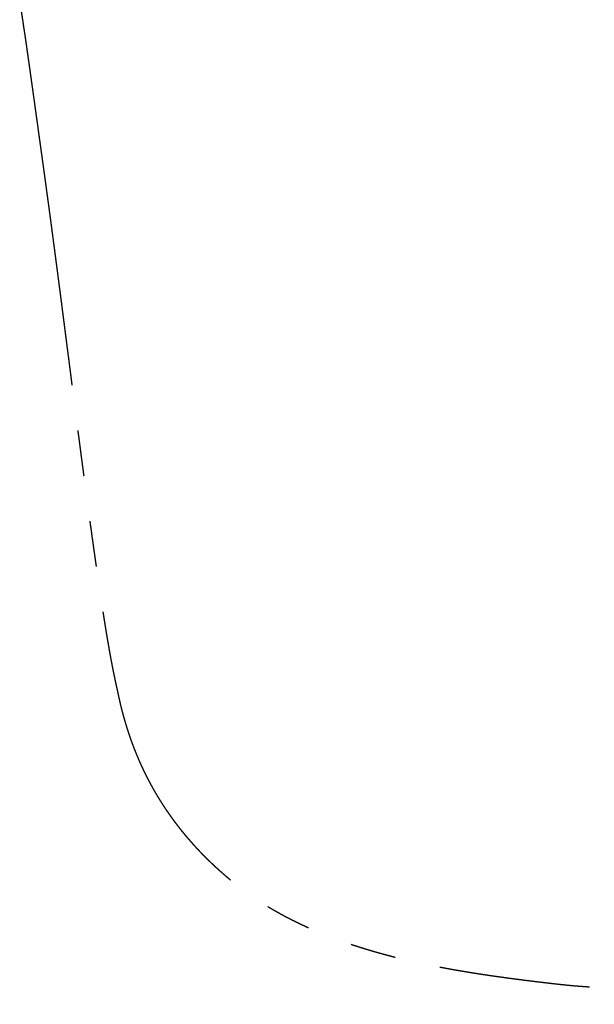
# Model space of a CAD drawing. Units: millimetres. Extents: x 33 to 519, y -40 to 477.
# Drawn here: x 231 to 239, y 332 to 346 of the extents above; entities that cross this region are included whole.
import ezdxf

# ---------------------------------------------------------------- set-up
doc = ezdxf.new("R2010")
doc.units = ezdxf.units.MM
doc.header["$PDSIZE"] = -1
doc.linetypes.add('PHANTOM', pattern=[12.7, 6.35, -1.27, 1.27, -1.27, 1.27, -1.27])
doc.layers.add('アノテーション', color=7, linetype='Continuous')
doc.styles.add('SLDTEXTSTYLE4', font='times.ttf', dxfattribs={"width": 0.7})
doc.dimstyles.new('SLDDIMSTYLE0', dxfattribs={"dimtxt": 8, "dimasz": 2.5, "dimexe": 0, "dimexo": 0.0625, "dimgap": 1.515842, "dimtad": 3, "dimdec": 0, "dimlfac": 2, "dimrnd": 1e-09, "dimzin": 12, "dimdsep": 46, "dimtxsty": 'SLDTEXTSTYLE4', "dimblk1": 'OPEN30', "dimblk2": 'OPEN30', "dimsah": 1, "dimcen": 0.09, "dimadec": 0, "dimazin": 3, "dimtfac": 1, "dimtdec": 0, "dimtmove": 0, "dimatfit": 3, "dimldrblk": 'OPEN30', "dimfxl": 1, "dimfrac": 2, "dimtolj": 1, "dimtzin": 12, "dimarcsym": 0})

# ---------------------------------------------------------------- blocks, each defined once
blk = doc.blocks.new('块9_')
at = {"layer": 'アノテーション', "color": 7, "linetype": 'PHANTOM'}
for points, knots in [([(-30.065, 16.066), (-30.08, 16.064), (-30.11, 16.06), (-30.154, 16.055), (-30.197, 16.049), (-30.24, 16.043), (-30.282, 16.037), (-30.323, 16.031), (-30.363, 16.026), (-30.403, 16.02), (-30.442, 16.014), (-30.481, 16.008), (-30.52, 16.002), (-30.558, 15.997), (-30.596, 15.991), (-30.633, 15.985), (-30.669, 15.98), (-30.705, 15.974), (-30.74, 15.969), (-30.774, 15.964), (-30.808, 15.959), (-30.842, 15.954), (-30.874, 15.949), (-30.907, 15.944), (-30.939, 15.939), (-30.972, 15.934), (-31.006, 15.929), (-31.038, 15.924), (-31.07, 15.92), (-31.1, 15.915), (-31.129, 15.911), (-31.156, 15.907), (-31.182, 15.903), (-31.208, 15.899), (-31.234, 15.896), (-31.258, 15.892), (-31.282, 15.889), (-31.305, 15.885), (-31.328, 15.882), (-31.35, 15.879), (-31.372, 15.876), (-31.393, 15.873), (-31.414, 15.87), (-31.434, 15.867), (-31.453, 15.864), (-31.472, 15.862), (-31.49, 15.859), (-31.508, 15.856), (-31.525, 15.854), (-31.542, 15.852), (-31.557, 15.849), (-31.573, 15.847), (-31.587, 15.845), (-31.6, 15.843), (-31.613, 15.842), (-31.625, 15.84), (-31.637, 15.838), (-31.649, 15.837), (-31.666, 15.834), (-31.688, 15.831), (-31.716, 15.827), (-31.743, 15.823), (-31.769, 15.819), (-31.795, 15.816), (-31.82, 15.812), (-31.844, 15.809), (-31.865, 15.806), (-31.881, 15.804), (-31.893, 15.802), (-31.901, 15.801), (-31.908, 15.8), (-31.915, 15.799), (-31.923, 15.798), (-31.93, 15.797), (-31.936, 15.796), (-31.939, 15.796), (-31.94, 15.795), (-31.941, 15.795), (-31.942, 15.795), (-31.944, 15.795), (-31.946, 15.795), (-31.949, 15.794), (-31.953, 15.794), (-31.958, 15.793), (-31.963, 15.792), (-31.969, 15.791), (-31.977, 15.79), (-31.987, 15.789), (-31.999, 15.787), (-32.012, 15.785), (-32.026, 15.783), (-32.042, 15.781), (-32.057, 15.779), (-32.074, 15.777), (-32.091, 15.774), (-32.109, 15.772), (-32.127, 15.769), (-32.145, 15.767), (-32.164, 15.764), (-32.184, 15.761), (-32.204, 15.758), (-32.225, 15.755), (-32.247, 15.752), (-32.269, 15.749), (-32.292, 15.746), (-32.316, 15.743), (-32.34, 15.739), (-32.364, 15.736), (-32.389, 15.733), (-32.414, 15.729), (-32.439, 15.726), (-32.463, 15.722), (-32.487, 15.719), (-32.512, 15.715), (-32.536, 15.712), (-32.565, 15.708), (-32.597, 15.703), (-32.633, 15.698), (-32.668, 15.694), (-32.7, 15.689), (-32.73, 15.685), (-32.76, 15.681), (-32.789, 15.677), (-32.818, 15.673), (-32.846, 15.669), (-32.873, 15.665), (-32.9, 15.661), (-32.926, 15.658), (-32.951, 15.654), (-32.976, 15.651), (-33, 15.647), (-33.023, 15.644), (-33.044, 15.641), (-33.065, 15.638), (-33.086, 15.635), (-33.106, 15.633), (-33.127, 15.63), (-33.147, 15.627), (-33.166, 15.624), (-33.185, 15.622), (-33.203, 15.619), (-33.22, 15.617), (-33.237, 15.615), (-33.252, 15.612), (-33.267, 15.61), (-33.281, 15.608), (-33.298, 15.606), (-33.316, 15.604), (-33.338, 15.601), (-33.36, 15.598), (-33.382, 15.594), (-33.405, 15.591), (-33.429, 15.588), (-33.453, 15.585), (-33.477, 15.581), (-33.502, 15.578), (-33.527, 15.574), (-33.553, 15.571), (-33.579, 15.567), (-33.606, 15.563), (-33.633, 15.56), (-33.661, 15.556), (-33.689, 15.552), (-33.718, 15.548), (-33.747, 15.544), (-33.771, 15.541), (-33.79, 15.538), (-33.804, 15.536), (-33.817, 15.534), (-33.83, 15.532), (-33.842, 15.531), (-33.854, 15.529), (-33.866, 15.527), (-33.879, 15.526), (-33.892, 15.524), (-33.905, 15.522), (-33.917, 15.52), (-33.928, 15.519), (-33.938, 15.517), (-33.948, 15.516), (-33.956, 15.515), (-33.964, 15.514), (-33.972, 15.513), (-33.977, 15.512), (-33.982, 15.511), (-33.985, 15.511), (-33.988, 15.511), (-33.99, 15.51), (-33.992, 15.51), (-33.995, 15.51), (-33.998, 15.509), (-34.002, 15.509), (-34.006, 15.508), (-34.011, 15.507), (-34.017, 15.506), (-34.023, 15.506), (-34.03, 15.505), (-34.038, 15.504), (-34.047, 15.502), (-34.056, 15.501), (-34.065, 15.5), (-34.075, 15.498), (-34.085, 15.497), (-34.096, 15.495), (-34.108, 15.494), (-34.121, 15.492), (-34.135, 15.49), (-34.15, 15.488), (-34.166, 15.486), (-34.183, 15.483), (-34.201, 15.481), (-34.219, 15.478), (-34.238, 15.476), (-34.258, 15.473), (-34.278, 15.47), (-34.3, 15.467), (-34.322, 15.464), (-34.345, 15.461), (-34.369, 15.458), (-34.394, 15.454), (-34.42, 15.451), (-34.437, 15.448), (-34.446, 15.447)], [0, 0, 0, 0, 0.010174, 0.020211, 0.030114, 0.03988, 0.049512, 0.058839, 0.068037, 0.077103, 0.08604, 0.095024, 0.103872, 0.112585, 0.121161, 0.129602, 0.137907, 0.146076, 0.154109, 0.162007, 0.169768, 0.177393, 0.184882, 0.192236, 0.199453, 0.207236, 0.214854, 0.222307, 0.229596, 0.236721, 0.243042, 0.249227, 0.255277, 0.261192, 0.266972, 0.272517, 0.277931, 0.283216, 0.288369, 0.293494, 0.298482, 0.303335, 0.308052, 0.312633, 0.317079, 0.321388, 0.325562, 0.3296, 0.333503, 0.337269, 0.3409, 0.344395, 0.347755, 0.350715, 0.353561, 0.356298, 0.358991, 0.36166, 0.364306, 0.370763, 0.377076, 0.383243, 0.389264, 0.395141, 0.400872, 0.406457, 0.411158, 0.41575, 0.417525, 0.419264, 0.420907, 0.422449, 0.424348, 0.426067, 0.427608, 0.428007, 0.428246, 0.428393, 0.428579, 0.428955, 0.429435, 0.430177, 0.431079, 0.432142, 0.433365, 0.434749, 0.436292, 0.438906, 0.441667, 0.444576, 0.44785, 0.451292, 0.454903, 0.458684, 0.462633, 0.466751, 0.470789, 0.474976, 0.479314, 0.483802, 0.48844, 0.493228, 0.498167, 0.503255, 0.508494, 0.513882, 0.519321, 0.524904, 0.530633, 0.536506, 0.541934, 0.54748, 0.553132, 0.558749, 0.564294, 0.569767, 0.578222, 0.5865, 0.594599, 0.601681, 0.60862, 0.615418, 0.622074, 0.628588, 0.634961, 0.641192, 0.647281, 0.653228, 0.659034, 0.664698, 0.67022, 0.675297, 0.680247, 0.685072, 0.689771, 0.694344, 0.699056, 0.703627, 0.708056, 0.712343, 0.716488, 0.720492, 0.724137, 0.727656, 0.73105, 0.734317, 0.737468, 0.742205, 0.74708, 0.752092, 0.757241, 0.762527, 0.76795, 0.773353, 0.778884, 0.784546, 0.790337, 0.796257, 0.802198, 0.808264, 0.814455, 0.82077, 0.827211, 0.833776, 0.840467, 0.847282, 0.850383, 0.85349, 0.856508, 0.859423, 0.862235, 0.864944, 0.86755, 0.870763, 0.873804, 0.876673, 0.87937, 0.881896, 0.88425, 0.886432, 0.888404, 0.890211, 0.891853, 0.89333, 0.894162, 0.894884, 0.895495, 0.896028, 0.896553, 0.897046, 0.897716, 0.898563, 0.899587, 0.900736, 0.902048, 0.903522, 0.90516, 0.90696, 0.908924, 0.91105, 0.913142, 0.915371, 0.917737, 0.92024, 0.922879, 0.925656, 0.928989, 0.9325, 0.936189, 0.940056, 0.944101, 0.948248, 0.952565, 0.957055, 0.961716, 0.966649, 0.97176, 0.977051, 0.98252, 0.988168, 0.993995, 1, 1, 1, 1]), ([(-34.446, 15.447), (-34.456, 15.446), (-34.479, 15.443), (-34.514, 15.438), (-34.552, 15.433), (-34.588, 15.428), (-34.622, 15.423), (-34.656, 15.418), (-34.688, 15.414), (-34.72, 15.409), (-34.752, 15.405), (-34.783, 15.401), (-34.813, 15.397), (-34.842, 15.393), (-34.871, 15.389), (-34.899, 15.385), (-34.926, 15.381), (-34.953, 15.378), (-34.978, 15.374), (-35.004, 15.371), (-35.029, 15.367), (-35.053, 15.364), (-35.077, 15.361), (-35.1, 15.357), (-35.122, 15.354), (-35.144, 15.351), (-35.165, 15.349), (-35.185, 15.346), (-35.204, 15.343), (-35.224, 15.341), (-35.242, 15.338), (-35.26, 15.336), (-35.278, 15.333), (-35.294, 15.331), (-35.31, 15.329), (-35.326, 15.327), (-35.341, 15.325), (-35.355, 15.323), (-35.368, 15.321), (-35.381, 15.319), (-35.393, 15.318), (-35.404, 15.316), (-35.415, 15.315), (-35.425, 15.313), (-35.433, 15.312), (-35.44, 15.311), (-35.445, 15.311), (-35.449, 15.31), (-35.453, 15.309), (-35.457, 15.309), (-35.459, 15.309), (-35.461, 15.308), (-35.464, 15.308), (-35.466, 15.308), (-35.47, 15.307), (-35.474, 15.307), (-35.478, 15.306), (-35.483, 15.305), (-35.489, 15.304), (-35.497, 15.303), (-35.505, 15.302), (-35.514, 15.301), (-35.524, 15.3), (-35.535, 15.298), (-35.546, 15.297), (-35.558, 15.295), (-35.57, 15.294), (-35.581, 15.292), (-35.592, 15.291), (-35.604, 15.289), (-35.615, 15.287), (-35.63, 15.285), (-35.648, 15.283), (-35.674, 15.28), (-35.702, 15.276), (-35.734, 15.271), (-35.764, 15.267), (-35.795, 15.263), (-35.824, 15.259), (-35.852, 15.255), (-35.88, 15.252), (-35.907, 15.248), (-35.931, 15.245), (-35.95, 15.242), (-35.966, 15.24), (-35.982, 15.238), (-35.996, 15.236), (-36.01, 15.234), (-36.024, 15.232), (-36.036, 15.231), (-36.047, 15.229), (-36.058, 15.228), (-36.067, 15.227), (-36.075, 15.225), (-36.081, 15.225), (-36.086, 15.224), (-36.09, 15.224), (-36.093, 15.223), (-36.096, 15.223), (-36.098, 15.222), (-36.099, 15.222), (-36.1, 15.222), (-36.101, 15.222), (-36.102, 15.222), (-36.104, 15.222), (-36.107, 15.221), (-36.11, 15.221), (-36.116, 15.22), (-36.122, 15.219), (-36.129, 15.218), (-36.136, 15.217), (-36.144, 15.216), (-36.152, 15.215), (-36.16, 15.214), (-36.169, 15.213), (-36.185, 15.211), (-36.206, 15.208), (-36.234, 15.204), (-36.261, 15.201), (-36.288, 15.197), (-36.313, 15.194), (-36.338, 15.19), (-36.363, 15.187), (-36.386, 15.184), (-36.407, 15.181), (-36.427, 15.178), (-36.446, 15.176), (-36.465, 15.173), (-36.484, 15.171), (-36.501, 15.169), (-36.518, 15.166), (-36.535, 15.164), (-36.55, 15.162), (-36.566, 15.16), (-36.581, 15.158), (-36.595, 15.156), (-36.608, 15.154), (-36.62, 15.153), (-36.632, 15.151), (-36.643, 15.15), (-36.653, 15.148), (-36.662, 15.147), (-36.671, 15.146), (-36.679, 15.145), (-36.686, 15.144), (-36.692, 15.143), (-36.697, 15.143), (-36.702, 15.142), (-36.706, 15.141), (-36.708, 15.141), (-36.71, 15.141), (-36.712, 15.141), (-36.714, 15.14), (-36.716, 15.14), (-36.72, 15.14), (-36.723, 15.139), (-36.728, 15.139), (-36.733, 15.138), (-36.739, 15.137), (-36.746, 15.136), (-36.753, 15.135), (-36.761, 15.134), (-36.77, 15.133), (-36.78, 15.132), (-36.79, 15.13), (-36.801, 15.129), (-36.813, 15.127), (-36.825, 15.126), (-36.837, 15.124), (-36.85, 15.122), (-36.864, 15.121), (-36.877, 15.119), (-36.893, 15.117), (-36.913, 15.114), (-36.935, 15.111), (-36.957, 15.108), (-36.978, 15.105), (-36.997, 15.103), (-37.016, 15.1), (-37.033, 15.098), (-37.05, 15.096), (-37.067, 15.094), (-37.083, 15.092), (-37.098, 15.09), (-37.113, 15.088), (-37.127, 15.086), (-37.144, 15.084), (-37.164, 15.081), (-37.186, 15.078), (-37.208, 15.075), (-37.232, 15.072), (-37.25, 15.07), (-37.263, 15.068), (-37.27, 15.067), (-37.277, 15.066), (-37.284, 15.065), (-37.29, 15.064), (-37.295, 15.064), (-37.299, 15.063), (-37.303, 15.063), (-37.306, 15.062), (-37.309, 15.062), (-37.311, 15.062), (-37.312, 15.061), (-37.314, 15.061), (-37.316, 15.061), (-37.319, 15.061), (-37.322, 15.06), (-37.326, 15.06), (-37.331, 15.059), (-37.336, 15.058), (-37.343, 15.057), (-37.35, 15.057), (-37.357, 15.056), (-37.365, 15.054), (-37.373, 15.053), (-37.382, 15.052), (-37.39, 15.051), (-37.417, 15.048), (-37.463, 15.042), (-37.528, 15.033), (-37.594, 15.025), (-37.66, 15.016), (-37.727, 15.007), (-37.776, 15.001), (-37.807, 14.997), (-37.82, 14.995), (-37.832, 14.993), (-37.844, 14.992), (-37.856, 14.99), (-37.867, 14.989), (-37.876, 14.988), (-37.885, 14.987), (-37.893, 14.986), (-37.9, 14.985), (-37.906, 14.984), (-37.912, 14.983), (-37.917, 14.982), (-37.92, 14.982), (-37.922, 14.982), (-37.923, 14.982), (-37.924, 14.982), (-37.925, 14.981), (-37.927, 14.981), (-37.929, 14.981), (-37.933, 14.98), (-37.937, 14.98), (-37.941, 14.979), (-37.947, 14.979), (-37.953, 14.978), (-37.961, 14.977), (-37.97, 14.976), (-37.979, 14.974), (-37.989, 14.973), (-37.999, 14.972), (-38.01, 14.97), (-38.022, 14.969), (-38.034, 14.967), (-38.048, 14.965), (-38.062, 14.964), (-38.076, 14.962), (-38.092, 14.96), (-38.107, 14.958), (-38.124, 14.956), (-38.141, 14.953), (-38.158, 14.951), (-38.177, 14.949), (-38.196, 14.946), (-38.216, 14.944), (-38.237, 14.941), (-38.258, 14.938), (-38.28, 14.935), (-38.303, 14.932), (-38.326, 14.929), (-38.35, 14.926), (-38.374, 14.923), (-38.398, 14.92), (-38.424, 14.917), (-38.449, 14.913), (-38.475, 14.91), (-38.502, 14.907), (-38.529, 14.903), (-38.558, 14.899), (-38.59, 14.895), (-38.624, 14.891), (-38.659, 14.886), (-38.695, 14.882), (-38.732, 14.877), (-38.767, 14.872), (-38.801, 14.868), (-38.833, 14.864), (-38.866, 14.86), (-38.895, 14.856), (-38.921, 14.853), (-38.943, 14.85), (-38.964, 14.847), (-38.986, 14.844), (-39.008, 14.841), (-39.029, 14.839), (-39.05, 14.836), (-39.07, 14.833), (-39.09, 14.831), (-39.11, 14.828), (-39.13, 14.826), (-39.145, 14.824), (-39.157, 14.822), (-39.165, 14.821), (-39.172, 14.82), (-39.179, 14.819), (-39.185, 14.819), (-39.191, 14.818), (-39.196, 14.817), (-39.201, 14.817), (-39.205, 14.816), (-39.208, 14.816), (-39.211, 14.815), (-39.213, 14.815), (-39.214, 14.815), (-39.215, 14.815), (-39.217, 14.815), (-39.219, 14.814), (-39.222, 14.814), (-39.227, 14.813), (-39.235, 14.812), (-39.246, 14.811), (-39.257, 14.809), (-39.27, 14.808), (-39.283, 14.806), (-39.297, 14.804), (-39.311, 14.802), (-39.326, 14.801), (-39.341, 14.799), (-39.356, 14.797), (-39.374, 14.794), (-39.395, 14.792), (-39.418, 14.789), (-39.442, 14.786), (-39.467, 14.782), (-39.493, 14.779), (-39.519, 14.776), (-39.545, 14.772), (-39.571, 14.769), (-39.632, 14.761), (-39.691, 14.754), (-39.746, 14.747), (-39.764, 14.744), (-39.781, 14.742), (-39.798, 14.74), (-39.816, 14.738), (-39.83, 14.736), (-39.842, 14.734), (-39.851, 14.733), (-39.859, 14.732), (-39.866, 14.731), (-39.873, 14.73), (-39.879, 14.73), (-39.884, 14.729), (-39.889, 14.728), (-39.893, 14.728), (-39.897, 14.727), (-39.9, 14.727), (-39.902, 14.727), (-39.904, 14.726), (-39.906, 14.726), (-39.907, 14.726), (-39.908, 14.726), (-39.908, 14.726), (-39.909, 14.726), (-39.911, 14.725), (-39.912, 14.725), (-39.915, 14.725), (-39.917, 14.725), (-39.92, 14.724), (-39.923, 14.724), (-39.928, 14.723), (-39.937, 14.722), (-39.949, 14.721), (-39.961, 14.719), (-39.974, 14.717), (-39.988, 14.716), (-40.002, 14.714), (-40.023, 14.711), (-40.052, 14.707), (-40.085, 14.703), (-40.114, 14.699), (-40.138, 14.696), (-40.158, 14.694), (-40.174, 14.692), (-40.186, 14.69), (-40.199, 14.689), (-40.212, 14.687), (-40.226, 14.685), (-40.241, 14.683), (-40.256, 14.681), (-40.273, 14.679), (-40.29, 14.677), (-40.307, 14.675), (-40.325, 14.672), (-40.343, 14.67), (-40.361, 14.668), (-40.38, 14.665), (-40.399, 14.663), (-40.419, 14.66), (-40.438, 14.658), (-40.458, 14.655), (-40.475, 14.653), (-40.489, 14.651), (-40.501, 14.65), (-40.512, 14.648), (-40.524, 14.647), (-40.536, 14.645), (-40.547, 14.644), (-40.559, 14.642), (-40.569, 14.641), (-40.579, 14.64), (-40.588, 14.639), (-40.596, 14.638), (-40.603, 14.637), (-40.61, 14.636), (-40.617, 14.635), (-40.622, 14.634), (-40.627, 14.634), (-40.631, 14.633), (-40.635, 14.633), (-40.637, 14.632), (-40.64, 14.632), (-40.643, 14.632), (-40.645, 14.631), (-40.647, 14.631), (-40.649, 14.631), (-40.652, 14.63), (-40.656, 14.63), (-40.66, 14.629), (-40.666, 14.629), (-40.672, 14.628), (-40.679, 14.627), (-40.687, 14.626), (-40.696, 14.625), (-40.705, 14.624), (-40.715, 14.622), (-40.726, 14.621), (-40.737, 14.619), (-40.749, 14.618), (-40.762, 14.616), (-40.775, 14.615), (-40.788, 14.613), (-40.802, 14.611), (-40.817, 14.609), (-40.831, 14.607), (-40.846, 14.605), (-40.861, 14.603), (-40.877, 14.601), (-40.894, 14.599), (-40.921, 14.596), (-40.958, 14.591), (-41.007, 14.585), (-41.059, 14.578), (-41.113, 14.571), (-41.166, 14.564), (-41.218, 14.558), (-41.268, 14.551), (-41.318, 14.545), (-41.368, 14.538), (-41.416, 14.532), (-41.464, 14.526), (-41.51, 14.52), (-41.554, 14.514), (-41.596, 14.509), (-41.638, 14.503), (-41.679, 14.498), (-41.719, 14.493), (-41.76, 14.487), (-41.801, 14.482), (-41.842, 14.477), (-41.882, 14.472), (-41.921, 14.466), (-41.96, 14.461), (-41.998, 14.457), (-42.034, 14.452), (-42.071, 14.447), (-42.1, 14.443), (-42.122, 14.44), (-42.136, 14.438), (-42.151, 14.437), (-42.164, 14.435), (-42.178, 14.433), (-42.19, 14.431), (-42.202, 14.43), (-42.213, 14.428), (-42.225, 14.427), (-42.236, 14.426), (-42.247, 14.424), (-42.258, 14.423), (-42.268, 14.421), (-42.277, 14.42), (-42.284, 14.419), (-42.29, 14.419), (-42.294, 14.418), (-42.297, 14.418), (-42.3, 14.417), (-42.303, 14.417), (-42.306, 14.416), (-42.31, 14.416), (-42.314, 14.415), (-42.319, 14.415), (-42.325, 14.414), (-42.331, 14.413), (-42.338, 14.412), (-42.345, 14.411), (-42.353, 14.41), (-42.361, 14.409), (-42.369, 14.408), (-42.38, 14.407), (-42.394, 14.405), (-42.413, 14.402), (-42.434, 14.4), (-42.459, 14.396), (-42.483, 14.393), (-42.509, 14.39), (-42.535, 14.386), (-42.563, 14.383), (-42.592, 14.379), (-42.623, 14.375), (-42.654, 14.371), (-42.687, 14.367), (-42.72, 14.362), (-42.754, 14.358), (-42.787, 14.353), (-42.821, 14.349), (-42.854, 14.345), (-42.888, 14.34), (-42.922, 14.336), (-42.957, 14.331), (-42.993, 14.326), (-43.029, 14.321), (-43.066, 14.316), (-43.104, 14.311), (-43.142, 14.306), (-43.181, 14.301), (-43.22, 14.296), (-43.259, 14.291), (-43.298, 14.286), (-43.337, 14.281), (-43.376, 14.275), (-43.415, 14.27), (-43.454, 14.265), (-43.491, 14.26), (-43.529, 14.255), (-43.568, 14.25), (-43.607, 14.245), (-43.646, 14.24), (-43.685, 14.234), (-43.725, 14.229), (-43.766, 14.223), (-43.809, 14.218), (-43.852, 14.212), (-43.895, 14.206), (-43.94, 14.2), (-43.985, 14.194), (-44.03, 14.188), (-44.066, 14.183), (-44.091, 14.18), (-44.106, 14.178), (-44.12, 14.176), (-44.134, 14.174), (-44.147, 14.172), (-44.16, 14.17), (-44.172, 14.169), (-44.185, 14.167), (-44.197, 14.165), (-44.208, 14.164), (-44.219, 14.162), (-44.229, 14.161), (-44.239, 14.16), (-44.248, 14.159), (-44.256, 14.158), (-44.263, 14.156), (-44.27, 14.156), (-44.276, 14.155), (-44.281, 14.154), (-44.286, 14.153), (-44.29, 14.153), (-44.293, 14.152), (-44.295, 14.152), (-44.297, 14.152), (-44.298, 14.152), (-44.299, 14.152), (-44.3, 14.151), (-44.301, 14.151), (-44.302, 14.151), (-44.304, 14.151), (-44.305, 14.151), (-44.307, 14.151), (-44.309, 14.15), (-44.311, 14.15), (-44.312, 14.15), (-44.314, 14.15), (-44.317, 14.149), (-44.321, 14.149), (-44.327, 14.148), (-44.333, 14.147), (-44.34, 14.146), (-44.348, 14.145), (-44.356, 14.144), (-44.365, 14.143), (-44.375, 14.141), (-44.385, 14.14), (-44.396, 14.138), (-44.408, 14.137), (-44.42, 14.135), (-44.433, 14.133), (-44.447, 14.132), (-44.462, 14.129), (-44.477, 14.127), (-44.494, 14.125), (-44.511, 14.123), (-44.528, 14.12), (-44.547, 14.118), (-44.566, 14.115), (-44.586, 14.113), (-44.606, 14.11), (-44.627, 14.107), (-44.656, 14.103), (-44.695, 14.098), (-44.748, 14.09), (-44.806, 14.082), (-44.87, 14.074), (-44.932, 14.065), (-44.994, 14.056), (-45.055, 14.048), (-45.117, 14.039), (-45.181, 14.03), (-45.23, 14.023), (-45.265, 14.018), (-45.285, 14.016), (-45.305, 14.013), (-45.325, 14.01), (-45.344, 14.007), (-45.362, 14.005), (-45.38, 14.002), (-45.398, 14), (-45.414, 13.997), (-45.43, 13.995), (-45.446, 13.993), (-45.46, 13.991), (-45.474, 13.989), (-45.488, 13.987), (-45.501, 13.985), (-45.513, 13.983), (-45.525, 13.982), (-45.537, 13.98), (-45.547, 13.979), (-45.557, 13.977), (-45.567, 13.976), (-45.575, 13.975), (-45.583, 13.974), (-45.588, 13.973), (-45.592, 13.972), (-45.596, 13.972), (-45.599, 13.971), (-45.6, 13.971), (-45.601, 13.971), (-45.602, 13.971), (-45.603, 13.971), (-45.603, 13.971), (-45.604, 13.971), (-45.606, 13.97), (-45.609, 13.97), (-45.612, 13.969), (-45.617, 13.969), (-45.622, 13.968), (-45.628, 13.967), (-45.634, 13.966), (-45.641, 13.965), (-45.648, 13.964), (-45.655, 13.963), (-45.664, 13.962), (-45.676, 13.96), (-45.692, 13.958), (-45.709, 13.956), (-45.728, 13.953), (-45.747, 13.95), (-45.768, 13.947), (-45.79, 13.944), (-45.812, 13.941), (-45.835, 13.938), (-45.858, 13.934), (-45.882, 13.931), (-45.906, 13.927), (-45.931, 13.924), (-45.957, 13.92), (-45.983, 13.916), (-46.009, 13.912), (-46.036, 13.909), (-46.062, 13.905), (-46.103, 13.899), (-46.158, 13.891), (-46.228, 13.88), (-46.299, 13.87), (-46.37, 13.859), (-46.442, 13.849), (-46.514, 13.838), (-46.587, 13.827), (-46.658, 13.816), (-46.726, 13.806), (-46.792, 13.796), (-46.858, 13.786), (-46.911, 13.778), (-46.949, 13.772), (-46.972, 13.769), (-46.995, 13.765), (-47.018, 13.762), (-47.043, 13.758), (-47.069, 13.754), (-47.097, 13.749), (-47.124, 13.745), (-47.151, 13.741), (-47.178, 13.737), (-47.204, 13.733), (-47.229, 13.729), (-47.253, 13.725), (-47.276, 13.721), (-47.298, 13.718), (-47.319, 13.714), (-47.339, 13.711), (-47.359, 13.708), (-47.378, 13.705), (-47.396, 13.702), (-47.413, 13.699), (-47.43, 13.697), (-47.446, 13.694), (-47.462, 13.692), (-47.476, 13.689), (-47.49, 13.687), (-47.504, 13.685), (-47.518, 13.682), (-47.535, 13.68), (-47.552, 13.677), (-47.564, 13.675), (-47.571, 13.674), (-47.574, 13.673), (-47.576, 13.673), (-47.579, 13.673), (-47.583, 13.672), (-47.588, 13.671), (-47.594, 13.67), (-47.601, 13.669), (-47.607, 13.668), (-47.614, 13.667), (-47.62, 13.666), (-47.627, 13.665), (-47.633, 13.664), (-47.64, 13.662), (-47.647, 13.661), (-47.655, 13.66), (-47.663, 13.659), (-47.672, 13.657), (-47.682, 13.656), (-47.693, 13.654), (-47.705, 13.652), (-47.717, 13.65), (-47.729, 13.648), (-47.742, 13.646), (-47.755, 13.643), (-47.769, 13.641), (-47.784, 13.639), (-47.798, 13.636), (-47.814, 13.633), (-47.83, 13.631), (-47.847, 13.628), (-47.864, 13.625), (-47.882, 13.622), (-47.901, 13.618), (-47.921, 13.615), (-47.941, 13.612), (-47.962, 13.608), (-47.983, 13.604), (-48.005, 13.6), (-48.027, 13.597), (-48.051, 13.592), (-48.074, 13.588), (-48.099, 13.584), (-48.124, 13.579), (-48.151, 13.575), (-48.179, 13.57), (-48.208, 13.564), (-48.239, 13.559), (-48.27, 13.553), (-48.301, 13.547), (-48.332, 13.542), (-48.362, 13.536), (-48.393, 13.53), (-48.425, 13.524), (-48.457, 13.518), (-48.49, 13.512), (-48.524, 13.505), (-48.561, 13.498), (-48.599, 13.491), (-48.638, 13.483), (-48.678, 13.475), (-48.716, 13.467), (-48.752, 13.46), (-48.787, 13.453), (-48.823, 13.445), (-48.858, 13.438), (-48.895, 13.43), (-48.934, 13.422), (-48.976, 13.413), (-49.021, 13.403), (-49.066, 13.393), (-49.097, 13.387), (-49.112, 13.383)], [0, 0, 0, 0, 0.0020538, 0.0046553, 0.0072075, 0.0097103, 0.012025, 0.0142958, 0.0165229, 0.018706, 0.0208454, 0.0229408, 0.0249925, 0.0270003, 0.0289642, 0.0308843, 0.0327274, 0.0345282, 0.0362867, 0.0380029, 0.0397069, 0.041367, 0.0429832, 0.0445556, 0.0460841, 0.0475426, 0.0489588, 0.0503327, 0.0516643, 0.0529795, 0.0542506, 0.0554776, 0.0566607, 0.0577996, 0.0588945, 0.0599454, 0.0609501, 0.0619109, 0.0628278, 0.0637009, 0.0645303, 0.0653024, 0.0660324, 0.0667204, 0.0673664, 0.0677097, 0.0680399, 0.0683569, 0.0686562, 0.0688585, 0.0690282, 0.0691657, 0.0692975, 0.0695035, 0.0697312, 0.0699897, 0.0702809, 0.0706049, 0.0710647, 0.0715775, 0.0721433, 0.0727622, 0.0734342, 0.0741458, 0.0749087, 0.0757226, 0.0765878, 0.0773168, 0.0780785, 0.0788614, 0.0796401, 0.0804138, 0.0819187, 0.083404, 0.0855869, 0.087726, 0.0898216, 0.0918735, 0.0938818, 0.0958118, 0.0976997, 0.0995455, 0.1013491, 0.1024811, 0.1035688, 0.1046121, 0.1056111, 0.1065656, 0.1074758, 0.1083416, 0.1090805, 0.1097838, 0.1104512, 0.111083, 0.1113997, 0.1117063, 0.1119808, 0.1122105, 0.1123953, 0.1125352, 0.1125864, 0.1126312, 0.1127018, 0.1128049, 0.1129406, 0.1131088, 0.1133085, 0.113715, 0.1141634, 0.1146536, 0.1151266, 0.1156329, 0.1161726, 0.1167456, 0.1173519, 0.1179898, 0.1199283, 0.1218196, 0.1236637, 0.1254607, 0.1272106, 0.1289132, 0.1305687, 0.1321771, 0.1335781, 0.1349412, 0.1362665, 0.1375539, 0.1388034, 0.1399938, 0.1411477, 0.142265, 0.1433457, 0.1444022, 0.1454063, 0.146358, 0.1472575, 0.1481047, 0.1488995, 0.149642, 0.1503308, 0.1509675, 0.1515521, 0.1520846, 0.1525651, 0.1529862, 0.1533571, 0.1536778, 0.1539483, 0.1540652, 0.1541814, 0.1543009, 0.1544416, 0.154621, 0.1548388, 0.1550862, 0.155359, 0.1557381, 0.1561573, 0.1566167, 0.1571163, 0.1576561, 0.1582725, 0.1589341, 0.159641, 0.160393, 0.1611902, 0.1620326, 0.1628683, 0.1637442, 0.1646544, 0.165559, 0.1664504, 0.1680091, 0.1695255, 0.1709997, 0.1724317, 0.1738214, 0.1750454, 0.1762347, 0.1773893, 0.178509, 0.179594, 0.1806258, 0.181624, 0.1826081, 0.1836106, 0.1850759, 0.18658, 0.1881229, 0.1897047, 0.1913252, 0.1918415, 0.1923587, 0.192842, 0.1932808, 0.1936751, 0.194019, 0.19432, 0.1945781, 0.1947932, 0.1949654, 0.1950947, 0.1951963, 0.1953006, 0.195441, 0.1956179, 0.1958313, 0.196118, 0.1964519, 0.196833, 0.1972611, 0.1977364, 0.1982588, 0.1987945, 0.199359, 0.199925, 0.2004918, 0.2010593, 0.2054461, 0.2098765, 0.2143504, 0.2188596, 0.2233995, 0.22797, 0.2288491, 0.2297294, 0.2306074, 0.2314437, 0.2322266, 0.2329561, 0.2336322, 0.2342051, 0.2347331, 0.2352163, 0.2356547, 0.2360482, 0.2363968, 0.2365617, 0.2366883, 0.2367766, 0.2368442, 0.2369157, 0.2369914, 0.237186, 0.2374027, 0.2376841, 0.2379902, 0.2383212, 0.2388123, 0.2393495, 0.2399328, 0.2405621, 0.2412374, 0.2419456, 0.2426982, 0.2434952, 0.2443367, 0.2452391, 0.2461876, 0.2471821, 0.2482228, 0.2493095, 0.2504216, 0.2515782, 0.2527792, 0.2540247, 0.2553413, 0.2567043, 0.2581135, 0.2595689, 0.2610652, 0.2625994, 0.2641718, 0.2657786, 0.2674234, 0.269106, 0.2708267, 0.2725852, 0.2743494, 0.2761501, 0.2779875, 0.2798616, 0.2821404, 0.2844712, 0.286854, 0.2892888, 0.2917756, 0.2943144, 0.2964872, 0.2986967, 0.3009429, 0.3032259, 0.3046797, 0.306148, 0.3076309, 0.3091282, 0.31062, 0.3120742, 0.3134904, 0.3148686, 0.3162089, 0.3175113, 0.3189002, 0.3202431, 0.3207582, 0.3212662, 0.3217621, 0.3222222, 0.3226711, 0.3230756, 0.3234358, 0.3237516, 0.3240232, 0.3242504, 0.3244333, 0.3245459, 0.3246311, 0.3247055, 0.3248126, 0.3249546, 0.3251317, 0.3253395, 0.3260309, 0.3267708, 0.3275593, 0.3283963, 0.3293004, 0.3302465, 0.3312183, 0.3322157, 0.3332385, 0.3342868, 0.3353605, 0.3369066, 0.3385026, 0.3401485, 0.3418444, 0.3435902, 0.3453486, 0.3471149, 0.3488818, 0.3506494, 0.3596582, 0.3608392, 0.3620204, 0.363202, 0.3643839, 0.365566, 0.3667441, 0.3673674, 0.3679505, 0.3684934, 0.3689961, 0.3694585, 0.3698806, 0.3702418, 0.3705673, 0.3708569, 0.3711108, 0.3713289, 0.3714628, 0.3715785, 0.3716759, 0.3717551, 0.371816, 0.3718586, 0.3719166, 0.372001, 0.3721198, 0.3722728, 0.3724547, 0.372643, 0.3728348, 0.3730304, 0.3737819, 0.3745831, 0.375434, 0.3763346, 0.3772711, 0.3782058, 0.3791364, 0.381675, 0.3841832, 0.3858384, 0.3874802, 0.3891091, 0.3898991, 0.3907254, 0.391588, 0.3924869, 0.393422, 0.3944536, 0.3955259, 0.3966391, 0.3977932, 0.398988, 0.4002237, 0.4014262, 0.402665, 0.4039401, 0.4052515, 0.4065992, 0.4078898, 0.409212, 0.4105658, 0.4113784, 0.4121878, 0.4129653, 0.4137103, 0.4145547, 0.4153529, 0.416105, 0.4168109, 0.4174707, 0.4180842, 0.418646, 0.4191625, 0.4196339, 0.42006, 0.420441, 0.4207767, 0.4210672, 0.4212644, 0.4214525, 0.4216401, 0.4218263, 0.4219883, 0.4221157, 0.4222108, 0.4224242, 0.4226904, 0.4230093, 0.4233809, 0.4238052, 0.4242822, 0.4248119, 0.4253944, 0.4260296, 0.4267175, 0.4274581, 0.4282514, 0.4290477, 0.4298908, 0.4307808, 0.4317177, 0.4327014, 0.4336364, 0.4346101, 0.4356225, 0.4366736, 0.4377635, 0.4388921, 0.4400564, 0.4432583, 0.4464261, 0.4501529, 0.4538316, 0.4574621, 0.4609519, 0.464396, 0.4677944, 0.4711471, 0.474454, 0.4777152, 0.4809307, 0.4838381, 0.4867071, 0.4895361, 0.4923234, 0.4950689, 0.4977726, 0.5006051, 0.5033901, 0.5061278, 0.5088181, 0.511461, 0.5140107, 0.5165146, 0.5189728, 0.5213854, 0.5224371, 0.5234502, 0.5244248, 0.5253607, 0.5262582, 0.527102, 0.5279086, 0.528678, 0.5294102, 0.5302334, 0.5310038, 0.5317215, 0.5323864, 0.5329986, 0.5335581, 0.5338736, 0.534149, 0.5343736, 0.5345559, 0.5347506, 0.5349737, 0.5352258, 0.5355367, 0.5358827, 0.5362639, 0.5366802, 0.5371316, 0.5376182, 0.5381399, 0.5386909, 0.5392502, 0.5398158, 0.5409454, 0.5420995, 0.5436997, 0.5453448, 0.5470348, 0.5487697, 0.5505494, 0.552374, 0.5544156, 0.5565107, 0.5586592, 0.5608612, 0.5631166, 0.5654254, 0.5677877, 0.5700001, 0.5722574, 0.5745595, 0.5769056, 0.5792957, 0.58173, 0.5842083, 0.5867308, 0.5892974, 0.5919082, 0.5945631, 0.5972622, 0.5998475, 0.6024722, 0.6051361, 0.6078394, 0.610582, 0.6131039, 0.6156581, 0.6182447, 0.6208638, 0.6235161, 0.6261632, 0.6288545, 0.6315901, 0.63437, 0.6372524, 0.6401809, 0.6431556, 0.6461764, 0.6492435, 0.6523568, 0.6555164, 0.6565167, 0.6575202, 0.6584978, 0.6594384, 0.6603417, 0.6612079, 0.662037, 0.662906, 0.6637301, 0.6645092, 0.6652434, 0.6659326, 0.6665769, 0.6671762, 0.6677305, 0.6682399, 0.6687043, 0.6691167, 0.6694857, 0.6698113, 0.6700936, 0.6702506, 0.6703901, 0.6705121, 0.6706164, 0.6707032, 0.6707725, 0.6708241, 0.6708739, 0.6709672, 0.6710932, 0.6712176, 0.6713401, 0.6714607, 0.6715795, 0.6716963, 0.6718112, 0.6721582, 0.672548, 0.6729808, 0.6734566, 0.6739753, 0.6745442, 0.6751571, 0.675814, 0.676515, 0.67726, 0.6780489, 0.6788819, 0.679759, 0.680725, 0.6817393, 0.6828019, 0.6839128, 0.6850721, 0.6862797, 0.6875355, 0.6888397, 0.6901923, 0.6915878, 0.6929869, 0.6943816, 0.6976517, 0.7008975, 0.7052495, 0.7095568, 0.7138194, 0.7180373, 0.7222105, 0.726339, 0.7307726, 0.7351534, 0.7365194, 0.7378801, 0.7392356, 0.7405791, 0.741884, 0.7431476, 0.7443701, 0.7455514, 0.7466915, 0.7477903, 0.7488295, 0.7498289, 0.7507886, 0.7517085, 0.7526043, 0.7534589, 0.7542723, 0.7550445, 0.7557754, 0.7564533, 0.7570913, 0.7576897, 0.7582434, 0.758532, 0.7588053, 0.7590633, 0.7593056, 0.7593914, 0.759445, 0.7594834, 0.7595296, 0.7595837, 0.7596456, 0.7597153, 0.7599241, 0.7601819, 0.7604889, 0.7608449, 0.76125, 0.76166, 0.7621103, 0.7625894, 0.7630754, 0.7635676, 0.7645527, 0.7655622, 0.7667955, 0.7680633, 0.7693654, 0.7707987, 0.7722715, 0.7737838, 0.7753355, 0.7769268, 0.7785575, 0.7802278, 0.7819375, 0.7836867, 0.7854754, 0.7872692, 0.7890773, 0.7908917, 0.7927127, 0.7974452, 0.8022206, 0.8070388, 0.8119, 0.816804, 0.8217509, 0.8267408, 0.8317735, 0.8362378, 0.8407354, 0.8452662, 0.8498302, 0.8514447, 0.8530548, 0.8546381, 0.8561932, 0.8577202, 0.8596774, 0.8615863, 0.8634469, 0.8653144, 0.8671306, 0.8688956, 0.8706093, 0.8722718, 0.8738829, 0.8753551, 0.8767817, 0.8781627, 0.8794981, 0.880788, 0.8820323, 0.883231, 0.8843842, 0.8854917, 0.8865537, 0.8875524, 0.8885071, 0.8894178, 0.8902987, 0.891538, 0.8927584, 0.8938166, 0.8940228, 0.8942129, 0.8943724, 0.8945011, 0.8947899, 0.8951813, 0.8956013, 0.8960399, 0.8964974, 0.8969735, 0.8973966, 0.8978334, 0.898284, 0.8987484, 0.8992265, 0.8997284, 0.9002727, 0.900921, 0.9016214, 0.9023736, 0.9031779, 0.9040341, 0.9048557, 0.90572, 0.9066271, 0.907577, 0.9085696, 0.9095862, 0.9106439, 0.9117429, 0.9128831, 0.9140891, 0.9153381, 0.91663, 0.9179648, 0.9193426, 0.9207633, 0.9222269, 0.9237335, 0.925283, 0.9268754, 0.9285108, 0.9301891, 0.9319103, 0.9336745, 0.9356646, 0.9377067, 0.9398008, 0.9419468, 0.9441448, 0.946188, 0.9482742, 0.9504033, 0.9525753, 0.9547903, 0.9570482, 0.9593491, 0.9619296, 0.9645621, 0.9672466, 0.9699831, 0.9727716, 0.9751363, 0.9775383, 0.9799768, 0.9824512, 0.9849615, 0.987508, 0.9905556, 0.9936535, 0.9968016, 1, 1, 1, 1]), ([(-49.112, 13.383), (-49.122, 13.381), (-49.153, 13.374), (-49.194, 13.365), (-49.236, 13.356), (-49.277, 13.347), (-49.328, 13.336), (-49.384, 13.324), (-49.434, 13.313), (-49.477, 13.303), (-49.516, 13.295), (-49.552, 13.286), (-49.587, 13.278), (-49.622, 13.27), (-49.659, 13.261), (-49.697, 13.251), (-49.736, 13.242), (-49.775, 13.232), (-49.813, 13.221), (-49.852, 13.211), (-49.891, 13.201), (-49.93, 13.19), (-49.97, 13.179), (-50.009, 13.168), (-50.049, 13.156), (-50.089, 13.144), (-50.129, 13.132), (-50.169, 13.12), (-50.209, 13.108), (-50.249, 13.096), (-50.288, 13.083), (-50.327, 13.07), (-50.367, 13.058), (-50.406, 13.045), (-50.444, 13.032), (-50.483, 13.019), (-50.521, 13.005), (-50.56, 12.992), (-50.598, 12.978), (-50.636, 12.965), (-50.674, 12.951), (-50.711, 12.937), (-50.749, 12.923), (-50.786, 12.909), (-50.823, 12.894), (-50.86, 12.88), (-50.897, 12.865), (-50.933, 12.851), (-50.97, 12.836), (-51.006, 12.821), (-51.043, 12.806), (-51.079, 12.79), (-51.115, 12.775), (-51.151, 12.759), (-51.187, 12.744), (-51.222, 12.728), (-51.258, 12.712), (-51.294, 12.696), (-51.329, 12.679), (-51.364, 12.663), (-51.4, 12.646), (-51.435, 12.63), (-51.47, 12.613), (-51.505, 12.596), (-51.54, 12.578), (-51.574, 12.561), (-51.609, 12.544), (-51.643, 12.526), (-51.678, 12.508), (-51.712, 12.49), (-51.746, 12.472), (-51.781, 12.454), (-51.815, 12.436), (-51.849, 12.417), (-51.882, 12.398), (-51.916, 12.38), (-51.95, 12.361), (-51.983, 12.342), (-52.017, 12.322), (-52.05, 12.303), (-52.083, 12.283), (-52.116, 12.264), (-52.149, 12.244), (-52.182, 12.224), (-52.215, 12.204), (-52.248, 12.183), (-52.281, 12.163), (-52.314, 12.142), (-52.346, 12.121), (-52.379, 12.1), (-52.411, 12.079), (-52.444, 12.058), (-52.476, 12.036), (-52.508, 12.015), (-52.54, 11.993), (-52.572, 11.971), (-52.604, 11.949), (-52.636, 11.927), (-52.668, 11.904), (-52.7, 11.882), (-52.732, 11.859), (-52.763, 11.836), (-52.795, 11.813), (-52.826, 11.79), (-52.857, 11.766), (-52.889, 11.743), (-52.92, 11.719), (-52.951, 11.695), (-52.982, 11.671), (-53.013, 11.647), (-53.044, 11.623), (-53.075, 11.598), (-53.106, 11.573), (-53.137, 11.548), (-53.167, 11.523), (-53.198, 11.498), (-53.229, 11.472), (-53.259, 11.446), (-53.29, 11.421), (-53.32, 11.395), (-53.35, 11.368), (-53.381, 11.342), (-53.411, 11.315), (-53.441, 11.289), (-53.471, 11.262), (-53.501, 11.235), (-53.531, 11.207), (-53.561, 11.18), (-53.591, 11.152), (-53.62, 11.125), (-53.65, 11.097), (-53.679, 11.069), (-53.709, 11.04), (-53.738, 11.012), (-53.768, 10.983), (-53.797, 10.954), (-53.826, 10.925), (-53.855, 10.896), (-53.885, 10.866), (-53.914, 10.837), (-53.943, 10.807), (-53.971, 10.777), (-54, 10.747), (-54.029, 10.716), (-54.058, 10.686), (-54.087, 10.655), (-54.115, 10.624), (-54.144, 10.593), (-54.172, 10.562), (-54.201, 10.53), (-54.229, 10.498), (-54.257, 10.466), (-54.285, 10.434), (-54.313, 10.402), (-54.341, 10.37), (-54.369, 10.337), (-54.397, 10.304), (-54.425, 10.271), (-54.453, 10.238), (-54.479, 10.206), (-54.505, 10.175), (-54.528, 10.146), (-54.552, 10.116), (-54.577, 10.086), (-54.601, 10.055), (-54.625, 10.024), (-54.649, 9.994), (-54.672, 9.963), (-54.696, 9.933), (-54.719, 9.902), (-54.742, 9.872), (-54.764, 9.841), (-54.787, 9.811), (-54.809, 9.78), (-54.831, 9.749), (-54.854, 9.717), (-54.876, 9.686), (-54.898, 9.654), (-54.92, 9.622), (-54.942, 9.59), (-54.964, 9.557), (-54.986, 9.525), (-55.008, 9.492), (-55.03, 9.459), (-55.051, 9.426), (-55.073, 9.393), (-55.094, 9.359), (-55.116, 9.325), (-55.137, 9.291), (-55.158, 9.257), (-55.179, 9.223), (-55.2, 9.188), (-55.221, 9.154), (-55.242, 9.119), (-55.263, 9.083), (-55.284, 9.048), (-55.304, 9.012), (-55.325, 8.976), (-55.345, 8.94), (-55.366, 8.904), (-55.386, 8.867), (-55.406, 8.831), (-55.427, 8.794), (-55.447, 8.756), (-55.467, 8.719), (-55.487, 8.681), (-55.507, 8.643), (-55.526, 8.605), (-55.546, 8.567), (-55.566, 8.528), (-55.585, 8.489), (-55.605, 8.45), (-55.624, 8.41), (-55.644, 8.371), (-55.663, 8.331), (-55.682, 8.291), (-55.701, 8.25), (-55.72, 8.21), (-55.739, 8.169), (-55.758, 8.128), (-55.777, 8.086), (-55.795, 8.045), (-55.814, 8.003), (-55.833, 7.961), (-55.851, 7.918), (-55.869, 7.875), (-55.888, 7.833), (-55.906, 7.789), (-55.924, 7.746), (-55.942, 7.702), (-55.96, 7.658), (-55.978, 7.614), (-55.995, 7.57), (-56.013, 7.525), (-56.031, 7.48), (-56.048, 7.434), (-56.066, 7.389), (-56.083, 7.343), (-56.1, 7.297), (-56.117, 7.251), (-56.134, 7.204), (-56.151, 7.158), (-56.168, 7.111), (-56.185, 7.064), (-56.201, 7.016), (-56.218, 6.968), (-56.234, 6.92), (-56.251, 6.872), (-56.267, 6.824), (-56.283, 6.775), (-56.299, 6.726), (-56.315, 6.676), (-56.331, 6.626), (-56.347, 6.576), (-56.362, 6.526), (-56.378, 6.475), (-56.393, 6.424), (-56.409, 6.373), (-56.424, 6.321), (-56.439, 6.269), (-56.455, 6.217), (-56.47, 6.164), (-56.485, 6.111), (-56.5, 6.057), (-56.514, 6.004), (-56.529, 5.95), (-56.544, 5.897), (-56.558, 5.842), (-56.572, 5.788), (-56.587, 5.733), (-56.601, 5.678), (-56.615, 5.622), (-56.629, 5.567), (-56.642, 5.51), (-56.656, 5.454), (-56.67, 5.397), (-56.683, 5.34), (-56.697, 5.282), (-56.71, 5.224), (-56.724, 5.166), (-56.737, 5.107), (-56.75, 5.048), (-56.763, 4.988), (-56.776, 4.928), (-56.789, 4.868), (-56.802, 4.807), (-56.814, 4.745), (-56.827, 4.683), (-56.84, 4.621), (-56.852, 4.558), (-56.865, 4.495), (-56.877, 4.431), (-56.889, 4.366), (-56.902, 4.301), (-56.914, 4.235), (-56.926, 4.169), (-56.938, 4.103), (-56.95, 4.036), (-56.962, 3.968), (-56.974, 3.9), (-56.985, 3.831), (-56.997, 3.762), (-57.009, 3.692), (-57.02, 3.622), (-57.032, 3.551), (-57.043, 3.479), (-57.055, 3.407), (-57.066, 3.334), (-57.077, 3.26), (-57.088, 3.186), (-57.1, 3.111), (-57.111, 3.036), (-57.122, 2.96), (-57.133, 2.883), (-57.144, 2.806), (-57.155, 2.729), (-57.165, 2.65), (-57.176, 2.572), (-57.187, 2.492), (-57.197, 2.412), (-57.208, 2.332), (-57.219, 2.251), (-57.229, 2.169), (-57.24, 2.087), (-57.25, 2.004), (-57.26, 1.921), (-57.271, 1.837), (-57.281, 1.752), (-57.291, 1.667), (-57.301, 1.582), (-57.312, 1.496), (-57.321, 1.413), (-57.33, 1.335), (-57.339, 1.263), (-57.346, 1.195), (-57.354, 1.13), (-57.361, 1.066), (-57.367, 1.003), (-57.374, 0.94), (-57.38, 0.88), (-57.385, 0.822), (-57.391, 0.767), (-57.396, 0.713), (-57.4, 0.66), (-57.404, 0.609), (-57.408, 0.56), (-57.412, 0.511), (-57.415, 0.464), (-57.419, 0.417), (-57.421, 0.372), (-57.424, 0.327), (-57.426, 0.295), (-57.427, 0.277), (-57.427, 0.275)], [0, 0, 0, 0, 0.001788, 0.005538, 0.007464, 0.009398, 0.013153, 0.016707, 0.019574, 0.022141, 0.024485, 0.026666, 0.028724, 0.030903, 0.033137, 0.035479, 0.037831, 0.040192, 0.042562, 0.044942, 0.047332, 0.049733, 0.052144, 0.054566, 0.056994, 0.059483, 0.061965, 0.064438, 0.066902, 0.069359, 0.071808, 0.07425, 0.076684, 0.07911, 0.08153, 0.083942, 0.086348, 0.088747, 0.091139, 0.093525, 0.095904, 0.098277, 0.100644, 0.103006, 0.105363, 0.107702, 0.110033, 0.112363, 0.114689, 0.117014, 0.119336, 0.121655, 0.123972, 0.126288, 0.128601, 0.130912, 0.133221, 0.135528, 0.137834, 0.140138, 0.142441, 0.144741, 0.147041, 0.149339, 0.151636, 0.153932, 0.156227, 0.158519, 0.16081, 0.163099, 0.165386, 0.167673, 0.169958, 0.172241, 0.174524, 0.176805, 0.179086, 0.181366, 0.183644, 0.185923, 0.188205, 0.190489, 0.192771, 0.19505, 0.197333, 0.199617, 0.201903, 0.204189, 0.206477, 0.208767, 0.21106, 0.213354, 0.215649, 0.217945, 0.220242, 0.22254, 0.22484, 0.227141, 0.229444, 0.231748, 0.234054, 0.236362, 0.238672, 0.240984, 0.243298, 0.245613, 0.247931, 0.250252, 0.252575, 0.2549, 0.257225, 0.25956, 0.261907, 0.264257, 0.26661, 0.268966, 0.271326, 0.273688, 0.276054, 0.278424, 0.280797, 0.283173, 0.285554, 0.287938, 0.290326, 0.292718, 0.295114, 0.297514, 0.299919, 0.302328, 0.304741, 0.307159, 0.309582, 0.31201, 0.314442, 0.316879, 0.319321, 0.321769, 0.324221, 0.326679, 0.329142, 0.331611, 0.334086, 0.336566, 0.339052, 0.341544, 0.344041, 0.346545, 0.349056, 0.351572, 0.354095, 0.356626, 0.359157, 0.361692, 0.364235, 0.366785, 0.369341, 0.371902, 0.374468, 0.377037, 0.379323, 0.381494, 0.383756, 0.386091, 0.388415, 0.390728, 0.39303, 0.395321, 0.397602, 0.399872, 0.402133, 0.404384, 0.406616, 0.408852, 0.411139, 0.413432, 0.41573, 0.418034, 0.420344, 0.42266, 0.424981, 0.42731, 0.429644, 0.431985, 0.434333, 0.436688, 0.43905, 0.44142, 0.443797, 0.446181, 0.448574, 0.450974, 0.453383, 0.455799, 0.458225, 0.460665, 0.463114, 0.465571, 0.468037, 0.470512, 0.472996, 0.47549, 0.477993, 0.480506, 0.483029, 0.485562, 0.488106, 0.49066, 0.493226, 0.495802, 0.49839, 0.50099, 0.503602, 0.506226, 0.50886, 0.511503, 0.514156, 0.51682, 0.519496, 0.522183, 0.524882, 0.527592, 0.530316, 0.533051, 0.535796, 0.538555, 0.541326, 0.544109, 0.546904, 0.54971, 0.552528, 0.555353, 0.558202, 0.561068, 0.563942, 0.566827, 0.569722, 0.572627, 0.575543, 0.57847, 0.581408, 0.584358, 0.587319, 0.590293, 0.593279, 0.596278, 0.599291, 0.602316, 0.605356, 0.60841, 0.611479, 0.614562, 0.617661, 0.620776, 0.623908, 0.627056, 0.630222, 0.633405, 0.636606, 0.639827, 0.643066, 0.646326, 0.649607, 0.65289, 0.656169, 0.659464, 0.662774, 0.666101, 0.669443, 0.672802, 0.676179, 0.679573, 0.682984, 0.686414, 0.689863, 0.693331, 0.696819, 0.700328, 0.703857, 0.707407, 0.710979, 0.714574, 0.718191, 0.721832, 0.725498, 0.729188, 0.732904, 0.736646, 0.740415, 0.744211, 0.748041, 0.751913, 0.755811, 0.759735, 0.763686, 0.767665, 0.771672, 0.775708, 0.779773, 0.783869, 0.787996, 0.792154, 0.796345, 0.800569, 0.804827, 0.80912, 0.813448, 0.817812, 0.822212, 0.82665, 0.831127, 0.835642, 0.840197, 0.844758, 0.849361, 0.853998, 0.858667, 0.86337, 0.868107, 0.872878, 0.877682, 0.882519, 0.88739, 0.892293, 0.897229, 0.902197, 0.907195, 0.912224, 0.917281, 0.922365, 0.927475, 0.932608, 0.937146, 0.941428, 0.945475, 0.949315, 0.952977, 0.956871, 0.960588, 0.964148, 0.967573, 0.97088, 0.974083, 0.977198, 0.980212, 0.983151, 0.986022, 0.988831, 0.991584, 0.994285, 0.996938, 0.999546, 1, 1, 1, 1])]:
    blk.add_open_spline(points, degree=3, knots=knots, dxfattribs=at)
blk = doc.blocks.new('_OPEN30')
at = {"color": 0, "linetype": 'ByBlock', "lineweight": -2}
for p, q in [((-1, 0.267949), (0, 0)), ((0, 0), (-1, -0.267949)), ((0, 0), (-1, 0))]:
    blk.add_line(p, q, dxfattribs=at)
blk = doc.blocks.new('_D_3')
at = {"layer": 'Defpoints', "color": 0, "transparency": 16777216}
for p in [(233.462, 361.113), (239.154, 361.116), (287.434, 361.113), (258.688, 327.278), (239.154, 325.686)]:
    blk.add_point(p, dxfattribs=at)
at = {"layer": 'アノテーション', "color": 0, "lineweight": -2, "transparency": 16777216}
blk.add_line((239.154, 325.623), (239.154, 322.044), dxfattribs=at)
blk.add_arc((239.154, 361.113), 39.068, 273.667, 356.333, dxfattribs=at)
at = {"layer": 'アノテーション', "color": 0, "lineweight": -2, "transparency": 16777216, "xscale": 2.5, "yscale": 2.5, "zscale": 2.5}
for p, rotation in [((278.222, 361.113), 88.16650165557546), ((239.154, 322.044), 181.8334983444245)]:
    blk.add_blockref('_OPEN30', p, dxfattribs=dict(at, rotation=rotation))
at = {"layer": 'アノテーション', "color": 0, "transparency": 16777216, "insert": (265.047, 339.902), "char_height": 8, "attachment_point": 5, "rotation": 50.6765, "style": 'SLDTEXTSTYLE4'}
blk.add_mtext('\\A1;90°', dxfattribs=at)

msp = doc.modelspace()

# ---------------------------------------------------------------- block references
at = {"layer": 'アノテーション', "xscale": 0.5, "yscale": 0.5, "zscale": 0.5, "rotation": 90.0000000000002}
msp.add_blockref('块9_', (239.154, 361.116), dxfattribs=at)

# ---------------------------------------------------------------- dimensions: what is measured, and where the dimension line sits
at = {"layer": 'アノテーション', "color": 7}
dim = msp.add_angular_dim_2l(base=(258.688, 327.278), line1=((239.154, 325.686), (239.154, 361.116)), line2=((287.434, 361.113), (233.462, 361.113)), dimstyle='SLDDIMSTYLE0', dxfattribs=at)
dim.commit()
dim.dimension.update_dxf_attribs({"geometry": '_D_3', "text_midpoint": (269.377, 336.355), "dimtype": 162})

doc.saveas('drawing.dxf')
